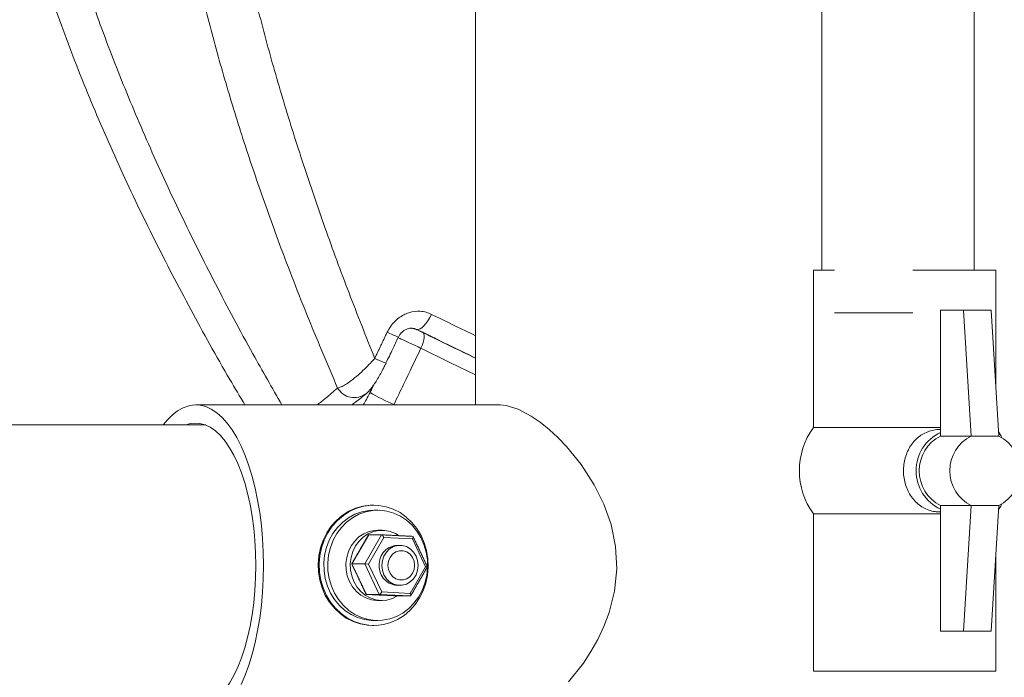
# Model space of a CAD drawing. Units: inches. Extents: x 1.38 to 9.74, y 0.19 to 8.36.
# Drawn here: x 7.55 to 7.85, y 2.21 to 2.42 of the extents above; entities that cross this region are included whole.
import ezdxf

# ---------------------------------------------------------------- set-up
doc = ezdxf.new("R2010")
doc.units = ezdxf.units.IN
doc.header["$MEASUREMENT"] = 0

msp = doc.modelspace()

# ---------------------------------------------------------------- linework, layer by layer
at = {"color": 7, "linetype": 'Continuous', "lineweight": 15}
for p, q in [((7.799175300428042, 2.337482509763035), (7.792587063171211, 2.337482509763035)), ((7.8494620635106, 2.337482509763035), (7.823554990281446, 2.337482509763035)), ((7.799175300428042, 2.324231036178523), (7.823554990281446, 2.324231036178523)), ((7.832220236900653, 2.324982547497), (7.832220236900653, 2.286937067001637)), ((7.839386673550235, 2.324982547497), (7.832220236900653, 2.324982547497)), ((7.839386673550235, 2.324982547497), (7.841775483898202, 2.285807981378264)), ((7.839386673550235, 2.324982547497), (7.848049881580076, 2.324982547497)), ((7.850438691928044, 2.285807981378264), (7.848049881580076, 2.324982547497)), ((7.832220237126176, 2.288438329658923), (7.792587063171211, 2.288438329658923)), ((7.832220236900653, 2.286937067001637), (7.832220236900653, 2.285807981378264)), ((7.841775483898202, 2.285807981378264), (7.832220236900653, 2.285807981378264)), ((7.850438691928044, 2.285807981378264), (7.841775483898202, 2.285807981378264)), ((7.654435323565862, 2.26422558536661), (7.655170935921251, 2.264243185163296)), ((7.841775483898202, 2.264157063491515), (7.832220236900653, 2.264157063491515)), ((7.832220236900653, 2.264157063491515), (7.832220236900653, 2.263027977868141)), ((7.832220236900653, 2.263027977868141), (7.832220236900653, 2.224982497372779)), ((7.839386673550235, 2.224982497372779), (7.841775483898202, 2.264157063491515)), ((7.841775483898202, 2.264157063491515), (7.850438691928044, 2.264157063491515)), ((7.850438691928044, 2.264157063491515), (7.848049881580076, 2.224982497372779)), ((7.832220237126176, 2.261526715210856), (7.792587063171211, 2.261526715210856)), ((7.653968483038809, 2.255003995895199), (7.648746972770044, 2.245957231070865)), ((7.652775513010655, 2.245957231070865), (7.65799703823379, 2.255003995895199)), ((7.653968487405899, 2.255003992683139), (7.653874962557165, 2.254949128680471)), ((7.658698862417647, 2.254210362396655), (7.653913060552361, 2.245918511518156)), ((7.65799703823379, 2.255003995895199), (7.653968483038809, 2.255003995895199)), ((7.667602535898471, 2.253785033976751), (7.658698862417647, 2.254210362396655)), ((7.671720421066961, 2.24506785467835), (7.667602535898471, 2.253785033976751)), ((7.64874697086315, 2.245957214794782), (7.648683556483411, 2.24595428741059)), ((7.648746972770044, 2.245957231070865), (7.653239751431371, 2.236446418273919)), ((7.652775513010655, 2.245957231070865), (7.648746972770044, 2.245957231070865)), ((7.657268291671982, 2.236446418273919), (7.652775513010655, 2.245957231070865)), ((7.653913054783462, 2.24591849219559), (7.652775516882119, 2.245957214794783)), ((7.653913060552361, 2.245918511518156), (7.658030932167899, 2.237201332219755)), ((7.666934605648723, 2.236776003799853), (7.671720421066961, 2.24506785467835)), ((7.672267508361897, 2.245031798422864), (7.671720414158672, 2.245067844129468)), ((7.653147991476019, 2.236503460819988), (7.653239748017755, 2.236446390274173)), ((7.657268291671982, 2.236446418273919), (7.653239751431371, 2.236446418273919)), ((7.653239751431371, 2.236446418273919), (7.662954040361464, 2.235982370301308)), ((7.666982582003494, 2.235982370301308), (7.657268291671982, 2.236446418273919)), ((7.658030932167899, 2.237201332219755), (7.666934605648723, 2.236776003799853)), ((7.666982582003494, 2.235982370301308), (7.662954040361464, 2.235982370301308)), ((7.654865731280854, 2.228321765463935), (7.655540037076349, 2.228305690982963)), ((7.839386673550235, 2.224982497372779), (7.832220236900653, 2.224982497372779)), ((7.839386673550235, 2.224982497372779), (7.848049881580076, 2.224982497372779)), ((7.8494620635106, 2.212482535106743), (7.792587063171211, 2.212482535106743))]:
    msp.add_line(p, q, dxfattribs=at)
at = {"color": 7, "linetype": 'Continuous', "lineweight": 15, "flags": 128}
for points in [[(7.668969743448497, 2.318965294342155), (7.669432821458583, 2.318972099596873), (7.669969483303835, 2.319176961230294), (7.670560971691029, 2.319572721991765), (7.671186626753072, 2.320145536707894), (7.671824588372983, 2.320875341610459), (7.672452555061286, 2.321736792992233), (7.673048588547868, 2.322699619202915), (7.673591864782766, 2.323730263296827)], [(7.67080812771523, 2.318146082472427), (7.670977633698882, 2.318024761207274), (7.671183019601726, 2.317682151831793), (7.671283399977573, 2.317177741658782), (7.671274437326915, 2.31653347176811), (7.671156521668191, 2.315777032506561), (7.670934741126549, 2.314941042163992), (7.670618666790282, 2.314061756321578), (7.670221928737981, 2.313176955876201)], [(7.621170751981113, 2.245493183098254), (7.621096785250263, 2.249677006766365), (7.620875380237942, 2.253831614771979), (7.620508105203985, 2.257927674120618), (7.619997551019025, 2.261936555809676), (7.619347269484341, 2.265829982832474), (7.618561824279572, 2.269580851502119), (7.617646745177105, 2.273162762123582), (7.61660843739334, 2.276550605653591), (7.615454199363579, 2.279720563700632), (7.614192104526133, 2.28265046052088), (7.612831006484434, 2.285319645686226), (7.611380469397268, 2.287709580744159), (7.609850665657441, 2.289803369889861), (7.608252311426446, 2.291586346626095), (7.606596626472201, 2.293045956431225), (7.6048952341893, 2.29417210875515), (7.603160049117372, 2.294956825023375), (7.60140325354925, 2.295394473300957), (7.599637168343184, 2.29548223762043), (7.597874185850338, 2.295219296657946), (7.596126665599399, 2.294607527725153), (7.594406868932054, 2.293651272105233), (7.592726853855504, 2.292357217720927), (7.591098412699753, 2.29073451646651), (7.58986783102454, 2.289243109695368)], [(7.716269641788315, 2.209182573228184), (7.720898390379862, 2.215047529475709), (7.723229779306434, 2.218597525799182), (7.725362111971774, 2.222370922208584), (7.727303383559685, 2.226487279989402), (7.728923545582412, 2.230803688792545), (7.730596227598178, 2.237423793649862), (7.731306421581416, 2.244461365684563), (7.730938618043858, 2.251344646168319), (7.729510218333646, 2.258259371622154), (7.727269609974554, 2.26457945861197), (7.72428607795611, 2.27059589044297), (7.720211132793346, 2.27689779097621), (7.715589649337917, 2.28256257886943), (7.712905383766671, 2.285343229413785), (7.710190379534773, 2.287835008628538), (7.707394911143461, 2.290082502665296), (7.704650919438905, 2.291974246145047), (7.70057749412392, 2.294151458327039), (7.696798029944237, 2.295328180733442), (7.694996062102125, 2.295493149494375), (7.694996062102125, 2.295493149494375)], [(7.618787375330657, 2.245493183098254), (7.618714165863278, 2.249412775152125), (7.618495110198404, 2.253301860891741), (7.618131910192034, 2.257129699338892), (7.6176274370165, 2.260866488171188), (7.616985616669932, 2.264482894394155), (7.616211483265563, 2.267950758333094), (7.615311092587254, 2.271242858969134), (7.614291483789908, 2.274333500599111), (7.613160642962538, 2.277198278171623), (7.611927420905735, 2.279815015942845), (7.610601461419774, 2.282163180816644), (7.609193148290114, 2.284224234340511), (7.607713516057752, 2.285982219365451), (7.606174116627185, 2.28742340805005), (7.604587023155647, 2.288536301860473), (7.602964644090149, 2.289312335562331), (7.601319692768539, 2.289745525224754), (7.599665015885362, 2.289832350888403), (7.598013582731899, 2.289572108561412), (7.597011917804831, 2.289243109695368)], [(7.851351928756095, 2.285324104301386), (7.850993367779521, 2.286007915068613), (7.850360161073639, 2.287095817167741)], [(7.655170935921251, 2.226743181033211), (7.653587014256124, 2.226824726757854), (7.651296987581635, 2.22723644466832), (7.649079127673547, 2.227988307982731), (7.64697475173115, 2.229066236863738), (7.645023042115625, 2.23045016754312), (7.643260377572258, 2.232114286985737), (7.641719593423806, 2.2340277368814), (7.640429372148946, 2.236154613644871), (7.639413754535856, 2.238455611063553), (7.638691663927509, 2.240887550969576), (7.63827655991187, 2.243405377883424), (7.638176161657193, 2.245962041681959), (7.638392345094091, 2.248510022914129), (7.638921077953623, 2.251001802128883), (7.639752510433688, 2.253390915862971), (7.640871163538926, 2.255633012628744), (7.642256205284166, 2.257686087578114), (7.643881815222695, 2.259512125150239), (7.645717712550097, 2.261076981739548), (7.647729716919688, 2.262351559015523), (7.649880333561003, 2.263312038586648), (7.652129498230864, 2.263940703324259), (7.654435323565862, 2.26422558536661)], [(7.654804438273911, 2.26422558536661), (7.657123960142897, 2.264161639438653), (7.659413986817387, 2.263749804196209), (7.661631845324052, 2.262998058213776), (7.663736221266451, 2.261920129332769), (7.665687930881975, 2.260536198653388), (7.667450595425343, 2.258871961878793), (7.668991393126745, 2.256958629315107), (7.670281614401604, 2.254831635219658), (7.671297219863163, 2.252530755132954), (7.672019309070091, 2.250098697894953), (7.672434413085731, 2.247580988313083), (7.672534811340408, 2.24502420718257), (7.67231862790351, 2.242476343282378), (7.671789895043978, 2.239984564067624), (7.670958462563911, 2.237595333001559), (7.669839809458674, 2.235353353567763), (7.668454767713434, 2.233300278618393), (7.666829157774904, 2.231474241046268), (7.664993260447503, 2.229909384456958), (7.662981256077913, 2.228634807180984), (7.660830640838017, 2.227674327609859), (7.658581476168156, 2.227045662872248), (7.656275649431737, 2.226760780829896), (7.653956114009801, 2.226824726757854), (7.651666087335311, 2.22723644466832), (7.649448228828644, 2.227988307982731), (7.647343851484827, 2.229066236863738), (7.645392156823673, 2.23045016754312), (7.643629490878887, 2.232114286985737), (7.642088693177485, 2.2340277368814), (7.640798473304044, 2.236154613644871), (7.639782867842485, 2.238455611063553), (7.639060778635558, 2.240887550969576), (7.638645661066967, 2.243405377883424), (7.63854526281229, 2.245962041681959), (7.638761446249188, 2.248510022914129), (7.63929017910872, 2.251001802128883), (7.640121625141736, 2.253390915862971), (7.641240276845554, 2.255633012628744), (7.642625306439264, 2.257686087578114), (7.644250916377793, 2.259512125150239), (7.646086827258146, 2.261076981739548), (7.648098831627737, 2.262351559015523), (7.650249446867632, 2.263312038586648), (7.652498611537493, 2.263940703324259), (7.654804438273911, 2.26422558536661)], [(7.655540037076349, 2.262680675213545), (7.653991812765938, 2.262595609529564), (7.651800786511815, 2.262178494348114), (7.649685880778168, 2.261421820422609), (7.647690155968228, 2.260340723578199), (7.645854231534924, 2.258957496890685), (7.644215484476418, 2.257300065370809), (7.642807268870624, 2.255402337960184), (7.641658256446105, 2.253302916879543), (7.640791844456484, 2.25104451096884), (7.640225657485343, 2.248673114363416), (7.639971219372542, 2.246236833174211), (7.640033724676742, 2.243785533491834), (7.640411893335926, 2.241368964074917), (7.641098031886323, 2.239036404354179), (7.642078152636123, 2.236835256448694), (7.643332328383795, 2.234810341174021), (7.64483501909034, 2.233002959386384), (7.646555637839145, 2.231449718662886), (7.648459150908852, 2.230182415969542), (7.650506811974306, 2.229226864341489), (7.652656922011997, 2.228602423555083), (7.654865731280854, 2.228321765463935)], [(7.656089060306384, 2.228321765463935), (7.658311605366659, 2.228390756666943), (7.660502616666413, 2.228807754516415), (7.662617522400059, 2.229564545773898), (7.664613247209999, 2.23064552528633), (7.666449171643303, 2.232028869305822), (7.668087918701809, 2.23368618349372), (7.669496134307602, 2.235583910904345), (7.670645146732121, 2.237683449316965), (7.671511572274693, 2.239941855227666), (7.672077759245837, 2.242313251833091), (7.672332197358635, 2.244749415690318), (7.672269692054437, 2.247200715372695), (7.671891524796673, 2.249617284789612), (7.671205384844855, 2.251949961842328), (7.670225251943523, 2.254151109747812), (7.668971074794431, 2.256176025022485), (7.667468384087887, 2.257983406810123), (7.665747766740502, 2.259536530201643), (7.663844267223746, 2.260803832894987), (7.661796604756872, 2.261759501855018), (7.659646481166229, 2.262383942641424), (7.657437673298793, 2.262664600732572), (7.655215141791468, 2.262595609529564), (7.653024115537344, 2.262178494348114), (7.650909211205117, 2.261421820422609), (7.648913484993757, 2.260340723578199), (7.647077561961874, 2.258957496890685), (7.645438814903368, 2.257300065370809), (7.644030599297574, 2.255402337960184), (7.642881585471635, 2.253302916879543), (7.642015174883435, 2.25104451096884), (7.64144897295792, 2.248673114363416), (7.641194549799492, 2.246236833174211), (7.641257053702271, 2.243785533491834), (7.641635222361455, 2.241368964074917), (7.642321360911852, 2.239036404354179), (7.643301481661652, 2.236835256448694), (7.644555658810746, 2.234810341174021), (7.64605834951729, 2.233002959386384), (7.647778966864675, 2.231449718662886), (7.649682479934381, 2.230182415969542), (7.651730128848305, 2.229226864341489), (7.653880252438946, 2.228602423555083), (7.656089060306384, 2.228321765463935)], [(7.850360161073639, 2.262869345034015), (7.850993367779521, 2.263957247133144), (7.851351928756095, 2.264640940568392)], [(7.656763366101878, 2.256430635414538), (7.655822523985338, 2.256381355983818), (7.65409052627487, 2.256025840090768), (7.652442888409707, 2.255338040036293), (7.650931599455753, 2.254339544904327), (7.64960436290815, 2.253061799664949), (7.648503066130307, 2.251545166518558), (7.647662463837291, 2.249837516912139), (7.647109092919557, 2.247992823555527), (7.64686040597658, 2.246069165777786), (7.646924268456237, 2.244127438875447), (7.64729864319392, 2.242228655477022), (7.647971738093578, 2.240433006887174), (7.648922297285547, 2.238797047119254), (7.650120317570286, 2.23737240224354), (7.651527987315022, 2.236204127739547), (7.653100902494019, 2.235328948516359), (7.654789390212278, 2.234774554920761), (7.656540181341889, 2.234558429417461), (7.656763366101878, 2.234555613449992)], [(7.663419623841253, 2.254747742855456), (7.662346079053964, 2.255395180709532), (7.66069097392094, 2.256060922352161), (7.658955195841921, 2.256393089181608), (7.657193502445529, 2.256381355983818), (7.65546150473506, 2.256025840090768), (7.653813865468479, 2.255338040036293), (7.652302576514523, 2.254339544904327), (7.650975341368341, 2.253061799664949), (7.649874044590498, 2.251545166518558), (7.649033440896062, 2.249837516912139), (7.648480071379748, 2.247992823555527), (7.648231384436771, 2.246069165777786), (7.648295233363477, 2.244127438875447), (7.648669621654111, 2.242228655477022), (7.649342703000819, 2.240433006887174), (7.650293260791367, 2.238797047119254), (7.651491282477526, 2.23737240224354), (7.652898965775214, 2.236204127739547), (7.654471867401259, 2.235328948516359), (7.656160367271049, 2.234774554920761), (7.657911159802079, 2.234558429417461), (7.659668992913635, 2.234687377261178), (7.66137840328346, 2.235157409164663), (7.662985418892855, 2.235953623966721), (7.663031472653296, 2.235982370301308)], [(7.658052118896067, 2.245493183098254), (7.658216777810417, 2.246988931152578), (7.658701202916289, 2.248397736211275), (7.659477237036017, 2.249637700553767), (7.660499765305802, 2.250636782345623), (7.661709379998002, 2.251337019589756), (7.663035778125301, 2.251697580757856), (7.664401865217407, 2.251697580757856), (7.665728249791755, 2.251337019589756), (7.666937864483955, 2.250636782345623), (7.667960403503851, 2.249637700553767), (7.668736426873467, 2.248397736211275), (7.669220849176501, 2.246988931152578), (7.66938550809085, 2.245493183098254), (7.669220849176501, 2.243997435043929), (7.668736426873467, 2.242588629985232), (7.667960403503851, 2.241348665642739), (7.666937864483955, 2.240349466518906), (7.665728249791755, 2.239649346606751), (7.664401865217407, 2.239288785438651), (7.663035778125301, 2.239288785438651), (7.661709379998002, 2.239649346606751), (7.660499765305802, 2.240349466518906), (7.659477237036017, 2.241348665642739), (7.658701202916289, 2.242588629985232), (7.658216777810417, 2.243997435043929), (7.658052118896067, 2.245493183098254)], [(7.659967733235796, 2.245493183098254), (7.66013610615536, 2.246784773511024), (7.66062759614482, 2.247971821131482), (7.661402367959747, 2.248957996405768), (7.662397676547084, 2.249663396256929), (7.663532873263897, 2.250031114675681), (7.664715986118813, 2.250031114675681), (7.665851182835626, 2.249663396256929), (7.666846491422962, 2.248957996405768), (7.667621263237891, 2.247971821131482), (7.66811275322735, 2.246784773511024), (7.668281126146914, 2.245493183098254), (7.66811275322735, 2.244201592685483), (7.667621263237891, 2.243014545065025), (7.666846491422962, 2.242028369790739), (7.665851182835626, 2.2413228526076), (7.664715986118813, 2.240955251520826), (7.663532873263897, 2.240955251520826), (7.662397676547084, 2.2413228526076), (7.661402367959747, 2.242028369790739), (7.66062759614482, 2.243014545065025), (7.66013610615536, 2.244201592685483), (7.659967733235796, 2.245493183098254)], [(7.597011917804831, 2.201743139169161), (7.598013582731899, 2.201414257635095), (7.599665015885362, 2.201154015308104), (7.601319692768539, 2.201240840971753), (7.602964644090149, 2.201673913302197), (7.604587023155647, 2.202450064336035), (7.606174116627185, 2.203562958146457), (7.607713516057752, 2.205004029499078), (7.609193148290114, 2.206762014524018), (7.610601461419774, 2.208823185379863), (7.611927420905735, 2.211171232921684), (7.613160642962538, 2.213787970692906), (7.614291483789908, 2.216652865597396), (7.615311092587254, 2.219743389895395), (7.616211483265563, 2.223035490531434), (7.616985616669932, 2.226503354470374), (7.6176274370165, 2.230119878025319), (7.618131910192034, 2.233856666857616), (7.618495110198404, 2.237684505304766), (7.618714165863278, 2.241573473712404), (7.618787375330657, 2.245493183098254)], [(7.614192104526133, 2.208335905675626), (7.615454199363579, 2.211265802495875), (7.61660843739334, 2.214435760542916), (7.617646745177105, 2.217823604072925), (7.618561824279572, 2.221405514694387), (7.619347269484341, 2.225156383364033), (7.619997551019025, 2.229049810386832), (7.620508105203985, 2.233058692075888), (7.620875380237942, 2.237154751424528), (7.621096785250263, 2.241309242098164), (7.621170751981113, 2.245493183098254)]]:
    msp.add_lwpolyline(points, dxfattribs=at)
at = {"color": 7, "linetype": 'Continuous', "lineweight": 15}
for centre, radius, start, end in [((7.687382458537122, 2.375316535333824), 0.06347954351457107, 244.1836449748489, 247.6223010805853), ((7.668761617643393, 2.335836922052061), 0.02887469393727891, 243.4317168683494, 251.0203980445262), ((7.649497457049911, 2.303828677266646), 0.006052202181947836, 210.4052616063023, 306.7498422295794), ((7.686192826036056, 2.351870449745297), 0.06133985954889001, 238.7729167195048, 246.5754362378585), ((7.811249480117507, 2.274982543162687), 0.02300749475000102, 144.2079668282633, 215.7920331717366), ((7.837785118403943, 2.274982522434889), 0.0131863202579043, 114.9621394505785, 245.0378605494215), ((7.837735829019445, 2.274982522434889), 0.01214958097037008, 116.9989297203352, 243.0010702796637), ((7.847291076016996, 2.274982522434889), 0.01214958097037088, 116.9989297203427, 243.0010702796563), ((7.844923106412733, 2.274982522434889), 0.01214957797256363, 296.9989019731221, 63.00109802688056), ((7.663109250912232, 2.245851402097309), 0.005879284720664758, 88.01207161727328, 183.4931387042788), ((7.663201804616161, 2.245225117724291), 0.005966939786357922, 177.4251146758902, 271.0696750025457)]:
    msp.add_arc(centre, radius, start, end, dxfattribs=at)
for centre, major_axis, ratio, start_param, end_param in [((7.658371935421621, 2.254210357258808), (-0.0004265931667424283, 0.0007812443288566229), 0.3274648252451445, 4.535448986506589, 6.106245313298334), ((7.667275615109228, 2.253785033225747), (0.0004933087408938165, 0.0007389930714163385), 0.3126158420443721, 4.918120552079161, 6.488916878876613), ((7.657704006049715, 2.237201303099311), (0.0004933087408947046, 0.0007389930714163384), 0.31261584204503, 3.347324225286239, 4.918120552079942), ((7.666607685737322, 2.23677597906625), (-0.0004265931667415401, 0.0007812443288561788), 0.3274648252460811, 2.964652659710245, 4.535448986506356)]:
    msp.add_ellipse(centre, major_axis=major_axis, ratio=ratio, start_param=start_param, end_param=end_param, dxfattribs=at)
for points in [[(7.687267301874937, 2.656675825081286), (7.687267301874937, 2.295493149494375)], [(7.795186810094276, 2.50359502281711), (7.795186810094276, 2.337482509763035)], [(7.842686809771264, 2.337482509763035), (7.842686809771264, 2.444753739889964)], [(7.792587063171211, 2.337482509763035), (7.792587063171211, 2.288438329658923)], [(7.8494620635106, 2.30182391369418), (7.8494620635106, 2.337482509763035)], [(7.655847005152294, 2.310011339112343), (7.659737874218067, 2.318172599499433)], [(7.676094573628839, 2.315559499019526), (7.670823891034215, 2.318141271861333)], [(7.654392324399844, 2.299417552159341), (7.655455223321804, 2.301644278436008)], [(7.694996062102125, 2.295493149494375), (7.6000788921033, 2.295493149494375)], [(7.603145846230335, 2.289243109695368), (7.296607044323325, 2.289243109695368)], [(7.832220236119295, 2.287823275430748), (7.832057475182299, 2.287823275430748)], [(7.655540037076349, 2.264243185163296), (7.655170935921251, 2.264243185163296)], [(7.656763366101878, 2.262680675213545), (7.655540037076349, 2.262680675213545)], [(7.792587063171211, 2.261526715210856), (7.792587063171211, 2.212482535106743)], [(7.832060025766983, 2.262141886771008), (7.832220236119295, 2.262141886771008)], [(7.65813434456207, 2.256430635414538), (7.656763366101878, 2.256430635414538)], [(7.65387496067543, 2.25494908452954), (7.648683571378506, 2.245954532435373)], [(7.667717813166066, 2.254539830590609), (7.658003682667127, 2.255003878563221)], [(7.672267519128336, 2.245032068425089), (7.667803076174633, 2.254482924581326)], [(7.8494620635106, 2.212482535106743), (7.8494620635106, 2.248141131175598)], [(7.648683558065497, 2.245954297771418), (7.653147986064829, 2.236503441615181)], [(7.667076117919825, 2.236037164334989), (7.672267505815329, 2.245031833761134)], [(7.653233251876237, 2.236446535605897), (7.662947380973756, 2.235982487633286)], [(7.656763366101878, 2.234555613449992), (7.65813434456207, 2.234555613449992)], [(7.655170935921251, 2.226743181033211), (7.655540037076349, 2.226743181033211)], [(7.655540037076349, 2.228305690982963), (7.656763366101878, 2.228305690982963)]]:
    msp.add_open_spline(points, degree=1, dxfattribs=at)
for points, knots in [([(7.541898619787784, 2.619178284922736), (7.541552253132522, 2.615872793982305), (7.540510129055932, 2.605927461076746), (7.539700425048665, 2.589343920365842), (7.539523291729793, 2.568892827708952), (7.540468720308527, 2.547903642179141), (7.54249701228609, 2.526366703786865), (7.54560385535212, 2.504823578695425), (7.549764377046351, 2.483292091302097), (7.554952283187842, 2.461876160523896), (7.561126522022222, 2.440555827019888), (7.568221919197438, 2.419314079388938), (7.57623829651288, 2.398070281148188), (7.585228195119231, 2.376647343154107), (7.59518038138085, 2.355038291255303), (7.606088508310156, 2.333230206640798), (7.616651487023229, 2.313380158916585), (7.623878806484841, 2.300800394532818), (7.626927922047244, 2.295493149494375)], [0, 0, 0, 0, 0.03063730067670967, 0.09217939484588582, 0.1536795848825765, 0.2201415972377416, 0.2866871919802623, 0.3532600946569011, 0.4198043434602736, 0.4862654307067127, 0.5518438541402749, 0.6174751409768685, 0.6831062594035108, 0.7486837799106036, 0.8160228236119051, 0.883419629965424, 0.9508162019914913, 1, 1, 1, 1]), ([(7.615377202850766, 2.295493149494375), (7.613797282534685, 2.298138498822509), (7.607872146915502, 2.308059286200057), (7.598389012402417, 2.325256855576763), (7.586996618237456, 2.347076676237004), (7.576428568612277, 2.369101505210318), (7.566724511878431, 2.391349384277598), (7.557979596942471, 2.41383269217676), (7.550320312358569, 2.436315209536921), (7.543878254602578, 2.458463516420902), (7.538648964038003, 2.480292976039272), (7.534594189753625, 2.501825546438135), (7.531643179364043, 2.523369933688076), (7.529821868404599, 2.544907525001839), (7.529138056550329, 2.565537326925489), (7.529568585204374, 2.585265259761481), (7.530224960640962, 2.598398615193533), (7.53099164357519, 2.60525376067236), (7.531056118110835, 2.605830247120408)], [0, 0, 0, 0, 0.02557103740510281, 0.09589842158890957, 0.166226463346499, 0.2364904195435434, 0.3088744277765296, 0.3813283426774063, 0.4537823962253989, 0.5261667680082156, 0.5954865331368056, 0.6648982594574279, 0.7343409508877541, 0.8037529239693788, 0.8730731336605766, 0.9337295340355819, 0.9944269562692327, 1, 1, 1, 1]), ([(7.616883014090738, 2.429007319127294), (7.618513795331594, 2.422499692247064), (7.621775369056397, 2.409484393621083), (7.627404746948979, 2.389933228767218), (7.633554225405673, 2.370364120712014), (7.640349975915147, 2.350510518880233), (7.647723408239427, 2.330392514168624), (7.653138258261963, 2.316807275093307), (7.655847005152294, 2.310011339112343)], [0, 0, 0, 0, 0.1640763291932064, 0.3281537895775635, 0.492819662330458, 0.6574856661288746, 0.8286592180935848, 1, 1, 1, 1]), ([(7.644277631208666, 2.300765579253483), (7.641000458709495, 2.308476251238733), (7.634441464842569, 2.323908533266592), (7.626112976092116, 2.345549069122924), (7.618930493363656, 2.365683465488934), (7.612832455780879, 2.384322885442565), (7.607244698947918, 2.402991445910982), (7.604002848146777, 2.415448557130252), (7.602381920560233, 2.4216771211397)], [0, 0, 0, 0, 0.1913154571813556, 0.3829023069791114, 0.5368933505581119, 0.6908849896276796, 0.8454422863780178, 1, 1, 1, 1]), ([(7.659737874218067, 2.318172599499433), (7.660076086900063, 2.318798874195166), (7.660992640690787, 2.320496073847818), (7.663253576955918, 2.322770484652012), (7.666488851436178, 2.324450278054799), (7.669498104736098, 2.324811828087732), (7.671885077095054, 2.324446958916434), (7.673022929034379, 2.323969164574146), (7.673591864782766, 2.323730263296827)], [0, 0, 0, 0, 0.1240055976188335, 0.3360542245112984, 0.551715514764456, 0.7695123933002329, 0.8847542158343256, 1, 1, 1, 1]), ([(7.673591864782766, 2.323730263296827), (7.677085635545825, 2.322015309330011), (7.681587519560248, 2.319805512416513), (7.686228123922977, 2.317569174554237), (7.687267301018037, 2.317068388255376)], [0, 0, 0, 0, 0.7760685863664089, 1, 1, 1, 1]), ([(7.663224981960367, 2.31660234563914), (7.663367313500071, 2.316882319561775), (7.663675065607345, 2.317487684787582), (7.664366290823113, 2.318249489364473), (7.665175026880031, 2.318860549950863), (7.66605192413603, 2.319243494495218), (7.666748297489028, 2.319408424233469), (7.667125799022495, 2.319376448593946), (7.667227190962039, 2.319367860358344)], [0, 0, 0, 0, 0.1590257062704647, 0.3438485687489624, 0.5287797075538488, 0.7215121665894886, 0.9252018361104638, 1, 1, 1, 1]), ([(7.670806217938967, 2.318145261148582), (7.670590268003117, 2.31824921138705), (7.670115496981301, 2.318477748435424), (7.669323917650608, 2.318814047743742), (7.668651417847681, 2.319069301111998), (7.667993007098001, 2.319261847361884), (7.667378079813656, 2.319389793191298), (7.666958171166894, 2.319380597048045), (7.66680519952074, 2.319377246916577)], [0, 0, 0, 0, 0.1623910952969499, 0.3570206489979427, 0.5673951862213719, 0.7182402552738851, 0.8973556455604931, 1, 1, 1, 1]), ([(7.668969743448497, 2.318965294342155), (7.668946293171667, 2.318977242809429), (7.668494837979145, 2.319207269842042), (7.667916994912267, 2.319450506602395), (7.66732128104501, 2.319367602255453), (7.667231238242534, 2.319355071172753)], [0, 0, 0, 0, 0.04444132219084477, 0.8555662609036441, 1, 1, 1, 1]), ([(7.687267304938223, 2.310057450579659), (7.68478255279063, 2.311257854730274), (7.678605569120179, 2.314242006225412), (7.672574660212079, 2.317198236583803), (7.668969743448497, 2.318965294342155)], [0, 0, 0, 0, 0.4022597889449487, 1, 1, 1, 1]), ([(7.659351479464033, 2.308544806720517), (7.660052001846029, 2.310009302646832), (7.661339120772008, 2.312700123771505), (7.662615142724834, 2.315398102234868), (7.663196681891471, 2.316627689346367)], [0, 0, 0, 0, 0.5442561428134675, 1, 1, 1, 1]), ([(7.670221928737981, 2.313176955876202), (7.670108447643173, 2.313230611862583), (7.669400361612406, 2.313565408195728), (7.667995482036233, 2.314225237844603), (7.666088339946604, 2.315112387793661), (7.664461223005878, 2.315859985432663), (7.663431008586204, 2.316327717352139), (7.663181096033757, 2.316434801816892), (7.663134285998934, 2.316454859342914)], [0, 0, 0, 0, 0.04298042431575651, 0.2681842125823426, 0.4941722679527152, 0.720862072832179, 0.9477158871648712, 1, 1, 1, 1]), ([(7.675985526534785, 2.315599157228058), (7.677630628192898, 2.314794429156994), (7.681347966998903, 2.312976032784897), (7.685148621799085, 2.311141863052731), (7.687267303596538, 2.310119401863993)], [0, 0, 0, 0, 0.4425482163360089, 0.9999999999999999, 0.9999999999999999, 0.9999999999999999, 0.9999999999999999]), ([(7.670221928737981, 2.313176955876201), (7.668432759761897, 2.309414063807726), (7.665640447097856, 2.303541409342623), (7.662820698029253, 2.29768859417853), (7.661807697760257, 2.295585959088897)], [0, 0, 0, 0, 0.6407480792263437, 1, 1, 1, 1]), ([(7.687267301367212, 2.304889094284952), (7.684952791103409, 2.306006596687892), (7.679203992107593, 2.308782258041532), (7.673581038433406, 2.311533427936414), (7.670221928737981, 2.313176955876201)], [0, 0, 0, 0, 0.4026076169105764, 1, 1, 1, 1]), ([(7.644277631208666, 2.300765579253483), (7.644630408681403, 2.300867975888079), (7.64533616581919, 2.301072827845291), (7.646757566318322, 2.301848752412746), (7.648549034542993, 2.303067131714984), (7.65057255545834, 2.304707831693574), (7.652636830601975, 2.306611789021862), (7.654365606261165, 2.308356782422967), (7.65540734248288, 2.309520285139572), (7.655847005152294, 2.310011339112343)], [0, 0, 0, 0, 0.1332551958584897, 0.2665867661406744, 0.4166922239745496, 0.6004957106604317, 0.7468199463739678, 0.8931458694637191, 1, 1, 1, 1]), ([(7.653110777637629, 2.298989759767901), (7.65320531409237, 2.299062400383407), (7.65357147984454, 2.299343757513714), (7.65412284610625, 2.299921144994157), (7.654919334762472, 2.300851482630243), (7.655783462219836, 2.302068725048257), (7.656753021233782, 2.303603178239742), (7.657704451233895, 2.305263947409761), (7.658590743468606, 2.306925920119321), (7.659127365470646, 2.308038710027737), (7.659365706386115, 2.308532956190748)], [0, 0, 0, 0, 0.03117692058523782, 0.1207568086605921, 0.2295840199755061, 0.3966681255517463, 0.5527108303237452, 0.7138188332638704, 0.8728924997288937, 1, 1, 1, 1]), ([(7.637924954800413, 2.295493149494375), (7.638788854360239, 2.296177474646951), (7.640859435368169, 2.297817654512835), (7.643019058371717, 2.299680159290124), (7.644277631208666, 2.300765579253483)], [0, 0, 0, 0, 0.4172256755554739, 1, 1, 1, 1]), ([(7.652284546428522, 2.295493149494375), (7.652604222849449, 2.296033049123512), (7.653314375334739, 2.297232421483622), (7.654009894461371, 2.298642321290904), (7.654392324399844, 2.299417552159341)], [0, 0, 0, 0, 0.4501518019706645, 1, 1, 1, 1]), ([(7.648701914580286, 2.295493149494375), (7.649079918027205, 2.295778228361229), (7.650528152412393, 2.296870443315442), (7.652027904573975, 2.298098662041991), (7.653136206641292, 2.299006303576786)], [0, 0, 0, 0, 0.2610098550242202, 1, 1, 1, 1]), ([(7.832057417582256, 2.28782257143888), (7.83205476926087, 2.287822806974969), (7.831404704045813, 2.287880622396743), (7.830105797325447, 2.287678476562401), (7.8282490651247, 2.287193069862247), (7.82650922366767, 2.286327357666366), (7.824942235253967, 2.285168815007874), (7.823557233369383, 2.283704999753987), (7.822412571199581, 2.28199447580316), (7.821526056002919, 2.280060806193776), (7.820941083628994, 2.278000616556185), (7.820660174566806, 2.275841897492234), (7.820691246665294, 2.273694960073887), (7.821029054648835, 2.271573671878327), (7.821655315197, 2.269572256728385), (7.82256825704334, 2.26770290425638), (7.823736171694996, 2.266041455281465), (7.825156948092938, 2.264609462904273), (7.826779995744529, 2.263470046162624), (7.828594988722937, 2.262657751171714), (7.830369587555413, 2.262199403707338), (7.831556722754402, 2.262180202284247), (7.83206129169733, 2.262172041089329)], [0, 0, 0, 0, 0.000211938665879869, 0.05202312496852102, 0.1053436353185274, 0.157129003155033, 0.2103521710457671, 0.2632761899262824, 0.317715687983082, 0.3709525135779326, 0.4257724109084984, 0.4783229627468186, 0.532428724373347, 0.5844311061904419, 0.6379329567909127, 0.6901743008671152, 0.7438918385456469, 0.7968875926040708, 0.8514025386240934, 0.904634972923828, 0.9594669327090447, 1, 1, 1, 1])]:
    msp.add_open_spline(points, degree=3, knots=knots, dxfattribs=at)

doc.saveas('drawing.dxf')
